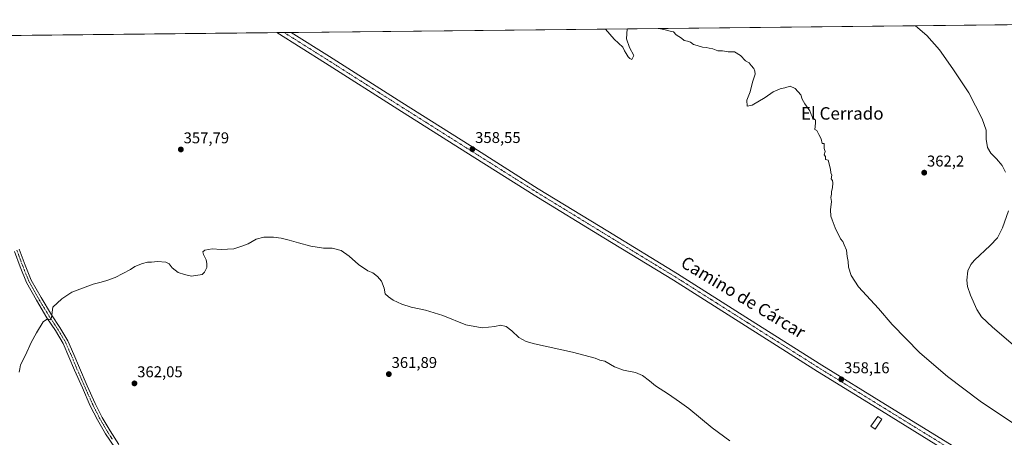
# Model space of a CAD drawing. Units: metres. Extents: x 573650 to 577107, y 4698748 to 4701099.
# Drawn here: x 576152 to 576783, y 4700831 to 4701099 of the extents above; entities that cross this region are included whole.
import ezdxf
from ezdxf.enums import TextEntityAlignment as Align

# ---------------------------------------------------------------- set-up
doc = ezdxf.new("R2010")
doc.units = ezdxf.units.M
doc.header["$MEASUREMENT"] = 0
doc.linetypes.add('TRAZO_Y_PUNTO', pattern=[1, 0.5, -0.25, 0, -0.25])
for name, color, linetype, lineweight in [('Camino', 19, 'Continuous', 0), ('Camino Cxs', 19, 'Continuous', 0), ('Camino eje', 39, 'TRAZO_Y_PUNTO', 13), ('Carátula', 7, 'Continuous', 5), ('Comarca CxS', 133, 'Continuous', 0), ('Comunidad Autónoma CxS', 142, 'Continuous', 0), ('Cultivos herbáceos CxS', 92, 'Continuous', 0), ('Curva de nivel normal', 36, 'Continuous', 0), ('Estanque', 2, 'Continuous', 0), ('Estanque Cxs', 2, 'Continuous', 0), ('Municipio CxS', 142, 'Continuous', 0), ('Pista no pavimentada', 254, 'Continuous', 13), ('Pista no pavimentada Cxs', 254, 'Continuous', 0), ('Pista pavimentada eje', 135, 'TRAZO_Y_PUNTO', 0), ('Provincia CxS', 1, 'Continuous', 0), ('Punto de cota en terreno', 7, 'Continuous', 0), ('Rótulo de punto de cota en terreno', 19, 'Continuous', 0), ('Texto cartográfico', 19, 'Continuous', 0)]:
    doc.layers.add(name, color=color, linetype=linetype, lineweight=lineweight)
doc.styles.add('Arial', font='txt', dxfattribs={"height": 0.2})

# ---------------------------------------------------------------- blocks, each defined once
blk = doc.blocks.new('*U153')
at = {"layer": 'Cultivos herbáceos CxS', "color": 92, "linetype": 'Continuous', "lineweight": 0}
blk.add_polyline3d([(575561.06, 4701082.24, 351.49), (577081.2, 4701098.68, 371.2), (577081.2, 4701098.68, 371.2), (577082.74, 4700958.82, 363.31), (576997.32, 4701092.68, 366.3), (576948.34, 4701019.22, 366.72), (576996.22, 4700990.26, 365.79), (576867.03, 4700828.77, 363.88), (576842.53, 4700765.29, 358.34), (576975.06, 4700679.54, 358.28), (577083.67, 4700875.21, 361.11), (577092.3, 4700092.98, 347.36)], dxfattribs=at)
blk = doc.blocks.new('*U158')
at = {"layer": 'Curva de nivel normal', "color": 36, "linetype": 'Continuous', "lineweight": 0}
for points in [[(576527.8, 4701092.7, 360), (576533.29, 4701086.29, 360), (576538.95, 4701081.06, 360), (576540.01, 4701078.62, 360), (576541.13, 4701077.07, 360), (576542.3, 4701074.91, 360), (576543.47, 4701073.75, 360), (576544.61, 4701073.22, 360), (576545.87, 4701075.81, 360), (576543.22, 4701080.84, 360), (576541.24, 4701086.37, 360), (576541.67, 4701092.85, 360)], [(576561.87, 4701093.06, 360), (576565.07, 4701092.44, 360), (576569.24, 4701091.24, 360), (576571.26, 4701090.97, 360), (576573.03, 4701088.87, 360), (576576.5, 4701086.75, 360), (576578.1, 4701085.27, 360), (576580.41, 4701084.86, 360), (576582.35, 4701084.31, 360), (576584.26, 4701082.88, 360), (576586.59, 4701082.22, 360), (576589.93, 4701080.98, 360), (576592.26, 4701080.85, 360), (576594.26, 4701080.36, 360), (576596.54, 4701080.1, 360), (576599.79, 4701078.75, 360), (576602.82, 4701078.62, 360), (576606.39, 4701078.04, 360), (576610.49, 4701078.18, 360), (576614.18, 4701075.7, 360), (576617.39, 4701072.38, 360), (576619.9, 4701071.08, 360), (576621.18, 4701069.27, 360), (576622.79, 4701067.41, 360), (576623.36, 4701065.65, 360), (576623.68, 4701063.7, 360), (576622.04, 4701058.55, 360), (576620.42, 4701052.55, 360), (576618.35, 4701047.11, 360), (576618.49, 4701043.31, 360), (576621.75, 4701043.84, 360), (576629.98, 4701048.83, 360), (576635.19, 4701052.43, 360), (576639.7, 4701054.47, 360), (576642.59, 4701054.98, 360), (576646.02, 4701056.12, 360), (576649.2, 4701054.53, 360), (576652.89, 4701050.51, 360), (576653.87, 4701047.82, 360), (576655.43, 4701044.72, 360), (576658.65, 4701040.27, 360), (576659.62, 4701037.91, 360), (576660.28, 4701036.57, 360), (576660.61, 4701034.91, 360), (576662.27, 4701034.58, 360), (576662.37, 4701032.33, 360), (576662.01, 4701028.32, 360), (576663.27, 4701027.59, 360), (576664.44, 4701025.08, 360), (576665.92, 4701022.23, 360), (576666.58, 4701019.42, 360), (576667.97, 4701019.4, 360), (576667.81, 4701016.12, 360), (576668.5, 4701014.17, 360), (576667.9, 4701012.13, 360), (576668.77, 4701011.08, 360), (576668.84, 4701009.15, 360), (576670.36, 4701008.59, 360), (576671.95, 4701002.85, 360), (576672.21, 4701000.52, 360), (576672.71, 4700999.02, 360), (576672.47, 4700996.78, 360), (576673.25, 4700995.66, 360), (576673.53, 4700994.09, 360), (576673.12, 4700990.89, 360), (576672.48, 4700988.63, 360), (576672.49, 4700986.84, 360), (576672.24, 4700984.72, 360), (576672.5, 4700982.26, 360), (576672.01, 4700976.93, 360), (576672.1, 4700972.81, 360), (576673.11, 4700970.42, 360), (576674.96, 4700965.27, 360), (576678.25, 4700958.22, 360), (576679.86, 4700956.5, 360), (576680.66, 4700954.31, 360), (576682.24, 4700950.89, 360), (576682.56, 4700946.88, 360), (576683.34, 4700943.83, 360), (576683.58, 4700940.13, 360), (576685.1, 4700934.77, 360), (576689.98, 4700927.51, 360), (576702.68, 4700913.6, 360), (576711.39, 4700903.29, 360), (576729.23, 4700885.11, 360), (576746.88, 4700870.03, 360), (576767.94, 4700854.27, 360), (576797.59, 4700834.26, 360)]]:
    blk.add_polyline3d(points, dxfattribs=at)
blk = doc.blocks.new('5PATER')
at = {"layer": 'Carátula', "linetype": 'Continuous', "lineweight": 5}
h = blk.add_hatch(color=250, dxfattribs=at)
edge = h.paths.add_edge_path()
edge.add_ellipse((0, 0.01), major_axis=(-1.33, -1.34), ratio=0.999422, start_angle=0, end_angle=360)

msp = doc.modelspace()

# ---------------------------------------------------------------- linework, layer by layer
at = {"layer": 'Camino', "color": 19, "linetype": 'Continuous', "lineweight": 0}
for points in [[(576240.81, 4700795.79, 360.82), (576237.96, 4700798.24, 361.05), (576228.69, 4700806.94, 361.63), (576219.98, 4700816.22, 362.09), (576213.33, 4700824.52, 362.32), (576207.44, 4700833.38, 362.3), (576202.29, 4700842.2, 362.2), (576197.71, 4700851.3, 362), (576192.62, 4700862.71, 361.71), (576187.6, 4700874.14, 361.43), (576184.02, 4700882.71, 361.11), (576180.3, 4700891.23, 360.62), (576175.32, 4700899.58, 360.23), (576169.93, 4700907.68, 359.9), (576163.17, 4700918.89, 359.46), (576156.81, 4700930.34, 359.14), (576152.8, 4700940.23, 358.95), (576149.07, 4700950.24, 358.86)], [(576152.22, 4700951.54, 358.98), (576155.98, 4700941.47, 359.1), (576159.9, 4700931.81, 359.27), (576166.12, 4700920.59, 359.54), (576172.81, 4700909.51, 359.96), (576178.21, 4700901.39, 360.31), (576183.34, 4700892.79, 360.7), (576187.16, 4700884.05, 361.04), (576190.73, 4700875.49, 361.43), (576195.74, 4700864.09, 361.78), (576200.79, 4700852.76, 362.04), (576205.29, 4700843.83, 362.16), (576210.33, 4700835.18, 362.2), (576216.08, 4700826.54, 362.14)]]:
    msp.add_polyline3d(points, dxfattribs=at)
at = {"layer": 'Camino Cxs', "color": 19, "linetype": 'Continuous', "lineweight": 0}
for points in [[(576213.33, 4700824.52, 362.32), (576207.44, 4700833.38, 362.3), (576202.29, 4700842.2, 362.2), (576197.71, 4700851.3, 362), (576192.62, 4700862.71, 361.71), (576187.6, 4700874.14, 361.43), (576184.02, 4700882.71, 361.11), (576180.3, 4700891.23, 360.62), (576175.32, 4700899.58, 360.23), (576169.93, 4700907.68, 359.9), (576163.17, 4700918.89, 359.46), (576156.81, 4700930.34, 359.14), (576152.8, 4700940.23, 358.95), (576149.07, 4700950.24, 358.86)], [(576152.22, 4700951.54, 358.98), (576155.98, 4700941.47, 359.1), (576159.9, 4700931.81, 359.27), (576166.12, 4700920.59, 359.54), (576172.81, 4700909.51, 359.96), (576178.21, 4700901.39, 360.31), (576183.34, 4700892.79, 360.7), (576187.16, 4700884.05, 361.04), (576190.73, 4700875.49, 361.43), (576195.74, 4700864.09, 361.78), (576200.79, 4700852.76, 362.04), (576205.29, 4700843.83, 362.16), (576210.33, 4700835.18, 362.2), (576216.08, 4700826.54, 362.14)]]:
    msp.add_polyline3d(points, dxfattribs=at)
at = {"layer": 'Camino eje', "color": 39, "linetype": 'TRAZO_Y_PUNTO', "lineweight": 13}
msp.add_polyline3d([(576150.65, 4700950.89, 358.94), (576152.53, 4700945.86, 358.98), (576154.39, 4700940.85, 359.03), (576158.36, 4700931.08, 359.21), (576161.54, 4700925.35, 359.37), (576164.65, 4700919.74, 359.5), (576167.99, 4700914.2, 359.73), (576171.37, 4700908.6, 359.88), (576176.77, 4700900.49, 360.22), (576181.82, 4700892.01, 360.6), (576185.59, 4700883.38, 361.05), (576187.38, 4700879.1, 361.24), (576189.17, 4700874.82, 361.43), (576194.18, 4700863.4, 361.73), (576199.25, 4700852.03, 362), (576201.5, 4700847.57, 362.01), (576203.79, 4700843.02, 362.17), (576206.37, 4700838.61, 362.2), (576208.89, 4700834.28, 362.25), (576211.76, 4700829.96, 362.22)], dxfattribs=at)
at = {"layer": 'Comarca CxS', "color": 133, "linetype": 'Continuous', "lineweight": 0}
msp.add_polyline3d([(577106.72, 4698785.53, 375.43), (573679.68, 4698748.46, 415.76), (573655.28, 4701061.63, 396.72), (577081.2, 4701098.68, 371.2), (577106.72, 4698785.53, 375.43)], close=True, dxfattribs=at)
msp.add_polyline3d([(577106.72, 4698785.53, 375.43), (573679.68, 4698748.46, 415.76), (573655.28, 4701061.63, 396.72), (577081.2, 4701098.68, 371.2), (577106.72, 4698785.53, 375.43)], close=True, dxfattribs=at)
at = {"layer": 'Comunidad Autónoma CxS', "color": 142, "linetype": 'Continuous', "lineweight": 0}
msp.add_polyline3d([(577106.72, 4698785.53, 375.43), (573679.68, 4698748.46, 415.76), (573668.38, 4699820.07, 445.75), (573655.28, 4701061.63, 396.72), (574893.11, 4701075.02, 353.99), (575555.35, 4701082.18, 352), (577081.2, 4701098.68, 371.2), (577092.81, 4700046.1, 347.3), (577095.03, 4699845.22, 347.31), (577097.86, 4699588.75, 347.36), (577106.72, 4698785.53, 375.43)], close=True, dxfattribs=at)
msp.add_polyline3d([(577106.72, 4698785.53, 375.43), (573679.68, 4698748.46, 415.76), (573668.38, 4699820.07, 445.75), (573655.28, 4701061.63, 396.72), (574893.11, 4701075.02, 353.99), (575555.35, 4701082.18, 352), (577081.2, 4701098.68, 371.2), (577092.81, 4700046.1, 347.3), (577095.03, 4699845.22, 347.31), (577097.86, 4699588.75, 347.36), (577106.72, 4698785.53, 375.43)], close=True, dxfattribs=at)
at = {"layer": 'Cultivos herbáceos CxS', "color": 92, "linetype": 'Continuous', "lineweight": 0}
msp.add_polyline3d([(575561.06, 4701082.24, 351.49), (575963.64, 4701086.59, 356.1), (575967.9, 4701086.64, 356.22), (575971.13, 4701086.68, 356.19), (575976.09, 4701086.73, 355.85), (576057.82, 4701087.61, 356.63), (576060.04, 4701087.64, 356.65), (576062.26, 4701087.66, 356.66), (576317.28, 4701090.42, 358.03), (576321.83, 4701090.47, 358.21), (576326.38, 4701090.52, 358.22), (576992.77, 4701097.72, 366.15), (577081.2, 4701098.68, 371.2), (577082.74, 4700958.82, 363.31)], dxfattribs=at)
at = {"layer": 'Curva de nivel normal', "color": 36, "linetype": 'Continuous', "lineweight": 0}
for points in [[(576726.4, 4701094.84, 365), (576733.61, 4701088.45, 365), (576741.71, 4701079.45, 365), (576750.35, 4701067.15, 365), (576760.53, 4701051.78, 365), (576769.15, 4701035.21, 365), (576771.58, 4701027.84, 365), (576771.72, 4701022.04, 365), (576772.46, 4701016.86, 365), (576774.57, 4701013.08, 365), (576778.28, 4701009.56, 365), (576782.01, 4701005.22, 365), (576783.96, 4701000.98, 365)], [(576785.95, 4700976.27, 365), (576782.1, 4700965.32, 365), (576778.9, 4700958.96, 365), (576774.34, 4700953.98, 365), (576764.12, 4700944.54, 365), (576761.9, 4700941.91, 365), (576759.9, 4700937.7, 365), (576759.22, 4700931.87, 365), (576759.7, 4700927.69, 365), (576761.59, 4700922.07, 365), (576765.69, 4700912.97, 365), (576768.74, 4700908.23, 365), (576775.71, 4700901.59, 365), (576791.88, 4700887.75, 365)], [(576152.05, 4700872.72, 360), (576152.6, 4700874.86, 360), (576153.05, 4700877.43, 360), (576156.22, 4700883.72, 360), (576159.73, 4700891.8, 360), (576163.22, 4700898, 360), (576167.39, 4700905.12, 360), (576170.21, 4700906.92, 360), (576172.1, 4700906.33, 360), (576172.83, 4700907.86, 360), (576173.77, 4700914.38, 360), (576179.43, 4700919.88, 360), (576185.81, 4700924.03, 360), (576199.43, 4700929.3, 360), (576204.63, 4700930.54, 360), (576208.3, 4700931.62, 360), (576213.63, 4700933.4, 360), (576223.47, 4700938.56, 360), (576226.31, 4700940.6, 360), (576231.13, 4700942.39, 360), (576234.39, 4700943.35, 360), (576236.99, 4700943.35, 360), (576240.84, 4700943.78, 360), (576246.12, 4700943.3, 360), (576248.3, 4700942.23, 360), (576250.1, 4700939.69, 360), (576253.99, 4700936.75, 360), (576258.14, 4700935.39, 360), (576262.49, 4700934.27, 360), (576269.31, 4700935.45, 360), (576270.91, 4700936.8, 360), (576272.45, 4700939.86, 360), (576272.28, 4700942.41, 360), (576271.86, 4700944.86, 360), (576270.26, 4700948.12, 360), (576269.81, 4700949.89, 360), (576271.12, 4700951.07, 360), (576275.8, 4700951.82, 360), (576281.57, 4700951.32, 360), (576289.63, 4700951.81, 360), (576295.32, 4700953.74, 360), (576298.88, 4700955.15, 360), (576303.96, 4700958.06, 360), (576308.8, 4700959.41, 360), (576314.98, 4700959.42, 360), (576319.9, 4700958.67, 360), (576325.1, 4700957.37, 360), (576328.17, 4700956.6, 360), (576330.99, 4700955.6, 360), (576338.9, 4700953.5, 360), (576347.07, 4700952.34, 360), (576352.61, 4700952.22, 360), (576358.42, 4700950.69, 360), (576363.52, 4700947.13, 360), (576369.48, 4700941.86, 360), (576375.5, 4700937.84, 360), (576378.72, 4700936.43, 360), (576381.77, 4700934.19, 360), (576384.23, 4700931.03, 360), (576385.93, 4700926.68, 360), (576386.64, 4700922.93, 360), (576388.76, 4700921.05, 360), (576391.74, 4700919.03, 360), (576397.36, 4700916.31, 360), (576403.23, 4700914.52, 360), (576412.47, 4700912.64, 360), (576423.58, 4700909.09, 360), (576438.33, 4700903.18, 360), (576448.66, 4700901.23, 360), (576456.98, 4700902.13, 360), (576460.59, 4700902.83, 360), (576464.05, 4700902.1, 360), (576467.68, 4700899.34, 360), (576472.17, 4700894.94, 360), (576477.03, 4700892.41, 360), (576482.27, 4700890.94, 360), (576506.68, 4700885.65, 360), (576521.08, 4700881.81, 360), (576524.1, 4700880.59, 360), (576527.3, 4700879.8, 360), (576533.62, 4700876.32, 360), (576539.27, 4700874.1, 360), (576547.05, 4700872.6, 360), (576551.46, 4700870.76, 360), (576556, 4700867.25, 360), (576559.86, 4700863.98, 360), (576568.05, 4700858.71, 360), (576575.28, 4700853.78, 360), (576581.11, 4700849.55, 360), (576596.18, 4700837.1, 360), (576607.51, 4700828.83, 360)]]:
    msp.add_polyline3d(points, dxfattribs=at)
at = {"layer": 'Estanque', "color": 2, "linetype": 'Continuous', "lineweight": 0}
msp.add_polyline3d([(576704.85, 4700842.59, 358.14), (576700.53, 4700836.28, 357.92), (576697.87, 4700838.11, 358), (576702.18, 4700844.41, 358.12), (576704.85, 4700842.59, 358.14)], dxfattribs=at)
at = {"layer": 'Estanque Cxs', "color": 2, "linetype": 'Continuous', "lineweight": 0}
msp.add_polyline3d([(576704.85, 4700842.59, 358.14), (576700.53, 4700836.28, 357.92), (576697.87, 4700838.11, 358), (576702.18, 4700844.41, 358.12), (576704.85, 4700842.59, 358.14)], close=True, dxfattribs=at)
at = {"layer": 'Municipio CxS', "color": 142, "linetype": 'Continuous', "lineweight": 0}
msp.add_polyline3d([(573655.28, 4701061.63, 396.72), (577081.2, 4701098.68, 371.2), (577095.03, 4699845.22, 347.31)], dxfattribs=at)
msp.add_polyline3d([(573655.28, 4701061.63, 396.72), (577081.2, 4701098.68, 371.2), (577095.03, 4699845.22, 347.31)], dxfattribs=at)
at = {"layer": 'Pista no pavimentada', "color": 254, "linetype": 'Continuous', "lineweight": 13}
for points in [[(576317.28, 4701090.42, 358.03), (576326.38, 4701090.52, 358.22)], [(577040.76, 4700634.98, 357.67), (577016.22, 4700651.83, 357.91), (576988.43, 4700670.55, 358.06), (576950.58, 4700694.83, 358.32), (576912.4, 4700718.55, 358.18), (576869.85, 4700744.83, 358.25), (576827.34, 4700771.16, 358.04), (576786.44, 4700796.92, 358.12), (576745.55, 4700822.68, 358.23), (576704.63, 4700847.94, 358.29), (576663.69, 4700873.18, 358.26), (576617.48, 4700902.46, 358.24), (576571.28, 4700931.74, 358.36), (576526.67, 4700958.92, 358.22), (576482.13, 4700986.21, 358.43), (576438.38, 4701013.81, 358.46), (576394.64, 4701041.44, 358.53), (576348.32, 4701070.9, 358.33), (576317.28, 4701090.42, 358.03)], [(576326.38, 4701090.52, 358.22), (576350.95, 4701075.06, 358.35), (576397.28, 4701045.6, 358.38), (576441.01, 4701017.98, 358.39), (576484.73, 4700990.39, 358.52), (576529.24, 4700963.12, 358.45), (576573.88, 4700935.93, 358.38), (576620.12, 4700906.62, 358.19), (576666.31, 4700877.36, 358.1), (576707.22, 4700852.14, 358.14), (576748.16, 4700826.87, 358.1), (576789.07, 4700801.09, 358.28), (576829.95, 4700775.34, 358.31), (576872.45, 4700749.03, 358.43), (576914.99, 4700722.74, 358.35), (576953.21, 4700698.99, 358.41), (576991.14, 4700674.67, 358.25), (577019, 4700655.91, 358.07), (577046.64, 4700636.92, 357.62), (577076.84, 4700616.09, 356.9), (577086.6, 4700609.38, 356.86)]]:
    msp.add_polyline3d(points, dxfattribs=at)
at = {"layer": 'Pista no pavimentada Cxs', "color": 254, "linetype": 'Continuous', "lineweight": 0}
msp.add_polyline3d([(576786.44, 4700796.92, 358.12), (576745.55, 4700822.68, 358.23), (576704.63, 4700847.94, 358.29), (576663.69, 4700873.18, 358.26), (576617.48, 4700902.46, 358.24), (576571.28, 4700931.74, 358.36), (576526.67, 4700958.92, 358.22), (576482.13, 4700986.21, 358.43), (576438.38, 4701013.81, 358.46), (576394.64, 4701041.44, 358.53), (576348.32, 4701070.9, 358.33), (576317.28, 4701090.42, 358.03), (576326.38, 4701090.52, 358.22), (576350.95, 4701075.06, 358.35), (576397.28, 4701045.6, 358.38), (576441.01, 4701017.98, 358.39), (576484.73, 4700990.39, 358.52), (576529.24, 4700963.12, 358.45), (576573.88, 4700935.93, 358.38), (576620.12, 4700906.62, 358.19), (576666.31, 4700877.36, 358.1), (576707.22, 4700852.14, 358.14), (576748.16, 4700826.87, 358.1), (576789.07, 4700801.09, 358.28)], dxfattribs=at)
at = {"layer": 'Pista pavimentada eje', "color": 135, "linetype": 'TRAZO_Y_PUNTO', "lineweight": 0}
msp.add_polyline3d([(576321.83, 4701090.47, 358.21), (576337.35, 4701080.71, 358.3), (576349.64, 4701072.98, 358.41), (576372.8, 4701058.25, 358.48), (576395.96, 4701043.52, 358.56), (576439.7, 4701015.9, 358.46), (576461.56, 4701002.1, 358.49), (576483.43, 4700988.3, 358.5), (576527.96, 4700961.02, 358.36), (576550.26, 4700947.43, 358.31), (576572.58, 4700933.84, 358.35), (576618.8, 4700904.54, 358.25), (576641.9, 4700889.91, 358.26), (576665, 4700875.27, 358.23), (576705.93, 4700850.04, 358.24), (576746.86, 4700824.78, 358.21), (576767.31, 4700811.89, 358.26), (576787.76, 4700799.01, 358.34)], dxfattribs=at)
at = {"layer": 'Provincia CxS', "color": 1, "linetype": 'Continuous', "lineweight": 0}
msp.add_polyline3d([(577106.72, 4698785.53, 375.43), (573679.68, 4698748.46, 415.76), (573668.38, 4699820.07, 445.75), (573655.28, 4701061.63, 396.72), (577081.2, 4701098.68, 371.2), (577095.03, 4699845.22, 347.31), (577106.72, 4698785.53, 375.43)], close=True, dxfattribs=at)
msp.add_polyline3d([(577106.72, 4698785.53, 375.43), (573679.68, 4698748.46, 415.76), (573668.38, 4699820.07, 445.75), (573655.28, 4701061.63, 396.72), (577081.2, 4701098.68, 371.2), (577095.03, 4699845.22, 347.31), (577106.72, 4698785.53, 375.43)], close=True, dxfattribs=at)

# ---------------------------------------------------------------- block references
at = {"layer": 'Cultivos herbáceos CxS', "color": 92, "linetype": 'Continuous', "lineweight": 0}
msp.add_blockref('*U153', (0, 0), dxfattribs=at)
at = {"layer": 'Curva de nivel normal', "color": 36, "linetype": 'Continuous', "lineweight": 0}
msp.add_blockref('*U158', (0, 0), dxfattribs=at)
at = {"layer": 'Punto de cota en terreno', "linetype": 'Continuous', "lineweight": 0}
for p in [(576255.71, 4701015.52, 357.79), (576442.5, 4701015.72, 358.55), (576732, 4701000.65, 362.2), (576388.96, 4700871.56, 361.89), (576225.97, 4700865.62, 362.05), (576678.86, 4700868.2, 358.16)]:
    msp.add_blockref('5PATER', p, dxfattribs=at)

# ---------------------------------------------------------------- texts
at = {"layer": 'Rótulo de punto de cota en terreno', "color": 19, "linetype": 'Continuous', "lineweight": 0, "style": 'Arial'}
for s, p in [('357,79', (576257.47, 4701017.28)), ('358,55', (576444.26, 4701017.48)), ('362,2', (576733.76, 4701002.41)), ('361,89', (576390.72, 4700873.32)), ('358,16', (576680.62, 4700869.96)), ('362,05', (576227.73, 4700867.38))]:
    msp.add_text(s, height=7, dxfattribs=at).set_placement(p, align=Align.BOTTOM_LEFT)
at = {"layer": 'Texto cartográfico', "color": 19, "linetype": 'Continuous', "lineweight": 0, "style": 'Arial'}
msp.add_text('El Cerrado', height=8, dxfattribs=at).set_placement((576679.47, 4701038.63), align=Align.MIDDLE_CENTER)
msp.add_text('Camino de Cárcar', height=8, rotation=-31.09248, dxfattribs=at).set_placement((576616.04, 4700920.9), align=Align.MIDDLE_CENTER)

doc.saveas('drawing.dxf')
